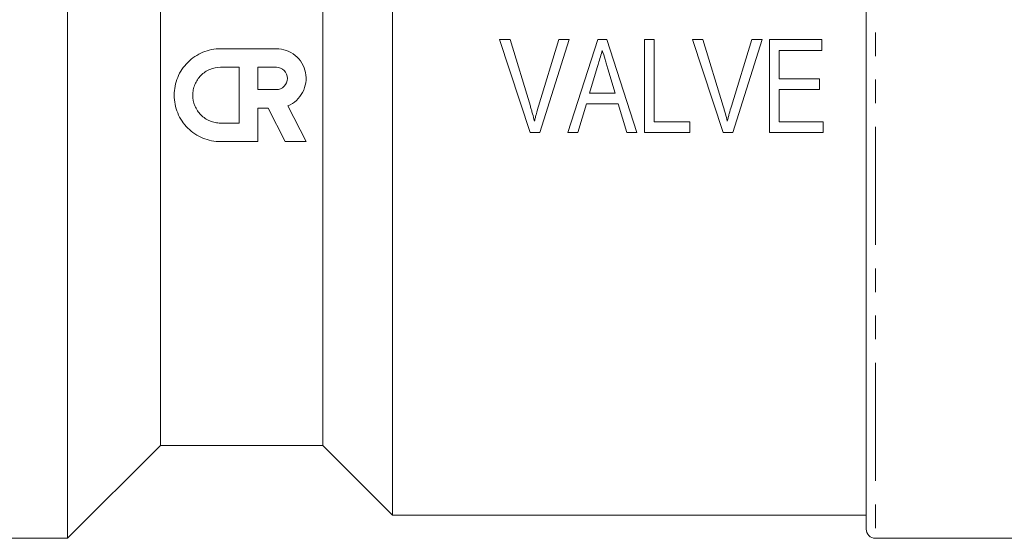
# Model space of a CAD drawing. Units: millimetres. Extents: x 117 to 256, y 63 to 268.
# Drawn here: x 150 to 203, y 158 to 186 of the extents above; entities that cross this region are included whole.
import ezdxf

# ---------------------------------------------------------------- set-up
doc = ezdxf.new("R2010")
doc.units = ezdxf.units.MM
doc.linetypes.add('PHANTOM', pattern=[12.7, 6.35, -1.27, 1.27, -1.27, 1.27, -1.27])

msp = doc.modelspace()

# ---------------------------------------------------------------- linework, layer by layer
at = {"color": 8, "linetype": 'PHANTOM', "lineweight": 0}
msp.add_line((196.175, 205.77), (196.175, 158.227), dxfattribs=at)
at = {"color": 7, "linetype": 'Continuous', "lineweight": 15}
for p, q in [((170.175, 204.892), (170.175, 159.477)), ((195.675, 204.789), (195.675, 158.727)), ((152.675, 194.52), (152.675, 158.227)), ((166.425, 188.725), (166.425, 163.227)), ((157.675, 186.969), (157.675, 163.227)), ((176.499, 185.064), (175.937, 185.064)), ((175.937, 185.064), (177.583, 180.064)), ((177.592, 181.48), (176.499, 185.064)), ((179.127, 185.064), (178.031, 181.48)), ((178.11, 180.064), (179.689, 185.064)), ((179.689, 185.064), (179.127, 185.064)), ((181.226, 185.064), (179.606, 180.064)), ((181.709, 185.064), (181.226, 185.064)), ((183.329, 180.064), (181.709, 185.064)), ((184.255, 185.064), (183.743, 185.064)), ((183.743, 185.064), (183.743, 180.064)), ((184.255, 180.641), (184.255, 185.064)), ((186.884, 185.064), (186.322, 185.064)), ((186.322, 185.064), (187.967, 180.064)), ((187.976, 181.48), (186.884, 185.064)), ((189.512, 185.064), (188.416, 181.48)), ((188.494, 180.064), (190.074, 185.064)), ((190.074, 185.064), (189.512, 185.064)), ((193.294, 185.064), (190.473, 185.064)), ((190.473, 185.064), (190.473, 180.064)), ((193.294, 184.487), (193.294, 185.064)), ((160.915, 184.575), (163.916, 184.575)), ((190.986, 184.487), (193.294, 184.487)), ((190.986, 182.949), (190.986, 184.487)), ((160.915, 183.575), (161.915, 183.575)), ((161.915, 183.575), (161.915, 180.574)), ((162.915, 182.374), (162.915, 183.575)), ((162.915, 183.575), (163.916, 183.575)), ((180.781, 182.18), (181.19, 183.557)), ((181.762, 183.492), (182.153, 182.18)), ((193.166, 182.949), (190.986, 182.949)), ((193.166, 182.372), (193.166, 182.949)), ((163.916, 182.374), (162.915, 182.374)), ((190.986, 182.372), (193.166, 182.372)), ((190.986, 180.641), (190.986, 182.372)), ((182.153, 182.18), (180.781, 182.18)), ((163.476, 181.374), (162.915, 181.374)), ((162.915, 181.374), (162.915, 179.574)), ((164.393, 179.574), (163.476, 181.374)), ((164.535, 181.499), (165.516, 179.574)), ((180.153, 180.064), (180.61, 181.603)), ((180.61, 181.603), (182.324, 181.603)), ((182.324, 181.603), (182.781, 180.064)), ((161.915, 180.574), (160.915, 180.574)), ((186.178, 180.641), (184.255, 180.641)), ((186.178, 180.064), (186.178, 180.641)), ((193.358, 180.641), (190.986, 180.641)), ((193.358, 180.064), (193.358, 180.641)), ((177.583, 180.064), (178.11, 180.064)), ((179.606, 180.064), (180.153, 180.064)), ((182.781, 180.064), (183.329, 180.064)), ((183.743, 180.064), (186.178, 180.064)), ((187.967, 180.064), (188.494, 180.064)), ((190.473, 180.064), (193.358, 180.064)), ((162.915, 179.574), (160.915, 179.574)), ((165.516, 179.574), (164.393, 179.574)), ((152.675, 158.227), (157.675, 163.227)), ((157.675, 163.227), (166.425, 163.227)), ((166.425, 163.227), (170.175, 159.477)), ((170.175, 159.477), (195.675, 159.477)), ((140.675, 158.227), (152.675, 158.227)), ((196.175, 158.227), (204.775, 158.227))]:
    msp.add_line(p, q, dxfattribs=at)
msp.add_arc((196.175, 158.727), 0.5, 180, 270, dxfattribs=at)
for points, knots in [([(160.915, 179.574), (160.749, 179.574), (160.587, 179.59), (160.267, 179.653), (160.108, 179.702), (159.805, 179.827), (159.662, 179.904), (159.39, 180.085), (159.262, 180.191), (159.031, 180.421), (158.928, 180.547), (158.745, 180.82), (158.668, 180.965), (158.543, 181.266), (158.495, 181.423), (158.43, 181.746), (158.414, 181.908), (158.414, 182.235), (158.43, 182.401), (158.494, 182.722), (158.541, 182.878), (158.666, 183.181), (158.744, 183.327), (158.925, 183.598), (159.029, 183.724), (159.262, 183.958), (159.388, 184.061), (159.658, 184.243), (159.805, 184.321), (160.107, 184.447), (160.263, 184.494), (160.584, 184.558), (160.749, 184.575), (160.915, 184.575)], [0, 0, 0, 0, 0.0625, 0.0625, 0.125, 0.125, 0.1875, 0.1875, 0.25, 0.25, 0.3125, 0.3125, 0.375, 0.375, 0.4375, 0.4375, 0.5, 0.5, 0.5625, 0.5625, 0.625, 0.625, 0.6875, 0.6875, 0.75, 0.75, 0.8125, 0.8125, 0.875, 0.875, 0.9375, 0.9375, 1, 1, 1, 1]), ([(163.916, 184.575), (164.1, 184.575), (164.28, 184.544), (164.628, 184.42), (164.787, 184.329), (165.072, 184.096), (165.192, 183.958), (165.381, 183.643), (165.448, 183.472), (165.521, 183.112), (165.526, 182.928), (165.473, 182.564), (165.416, 182.389), (165.158, 181.901), (164.876, 181.642), (164.535, 181.499)], [0, 0, 0, 0, 0.125, 0.125, 0.25, 0.25, 0.375, 0.375, 0.5, 0.5, 0.625, 0.625, 0.75, 0.75, 1, 1, 1, 1]), ([(181.19, 183.557), (181.214, 183.634), (181.237, 183.712), (181.26, 183.789), (181.294, 183.906), (181.329, 184.022), (181.364, 184.138), (181.398, 184.255), (181.433, 184.371), (181.467, 184.487)], [0, 0, 0, 0, 0.0002433246, 0.0002433246, 0.0002433246, 0.0006083934, 0.0006083934, 0.0006083934, 0.0009735422, 0.0009735422, 0.0009735422, 0.0009735422]), ([(181.467, 184.487), (181.515, 184.321), (181.565, 184.156), (181.614, 183.99), (181.638, 183.907), (181.664, 183.824), (181.688, 183.741), (181.713, 183.658), (181.738, 183.575), (181.762, 183.492)], [0, 0, 0, 0, 0.000520605, 0.000520605, 0.000520605, 0.000781011, 0.000781011, 0.000781011, 0.001041444, 0.001041444, 0.001041444, 0.001041444]), ([(160.915, 180.574), (160.816, 180.574), (160.718, 180.584), (160.526, 180.622), (160.431, 180.651), (160.249, 180.726), (160.163, 180.772), (160, 180.881), (159.923, 180.944), (159.715, 181.152), (159.604, 181.319), (159.454, 181.68), (159.414, 181.877), (159.414, 182.171), (159.424, 182.27), (159.462, 182.463), (159.49, 182.556), (159.565, 182.738), (159.612, 182.826), (159.721, 182.989), (159.783, 183.064), (159.993, 183.275), (160.158, 183.385), (160.521, 183.536), (160.716, 183.575), (160.915, 183.575)], [0, 0, 0, 0, 0.0625, 0.0625, 0.125, 0.125, 0.1875, 0.1875, 0.25, 0.25, 0.375, 0.375, 0.5, 0.5, 0.5625, 0.5625, 0.625, 0.625, 0.6875, 0.6875, 0.75, 0.75, 0.875, 0.875, 1, 1, 1, 1]), ([(163.916, 183.575), (164.074, 183.575), (164.229, 183.51), (164.451, 183.288), (164.516, 183.132), (164.516, 182.819), (164.452, 182.663), (164.228, 182.438), (164.074, 182.374), (163.916, 182.374)], [0, 0, 0, 0, 0.25, 0.25, 0.5, 0.5, 0.75, 0.75, 1, 1, 1, 1]), ([(177.813, 180.673), (177.78, 180.809), (177.746, 180.944), (177.709, 181.078), (177.69, 181.145), (177.671, 181.212), (177.651, 181.28), (177.632, 181.347), (177.612, 181.413), (177.592, 181.48)], [0, 0, 0, 0, 0.0004188453, 0.0004188453, 0.0004188453, 0.000628479, 0.000628479, 0.000628479, 0.0008381553, 0.0008381553, 0.0008381553, 0.0008381553]), ([(178.031, 181.48), (177.992, 181.347), (177.952, 181.213), (177.916, 181.079), (177.898, 181.011), (177.88, 180.944), (177.863, 180.876), (177.846, 180.809), (177.83, 180.741), (177.813, 180.673)], [0, 0, 0, 0, 0.0004184919, 0.0004184919, 0.0004184919, 0.0006279205, 0.0006279205, 0.0006279205, 0.0008374017, 0.0008374017, 0.0008374017, 0.0008374017]), ([(188.198, 180.673), (188.165, 180.809), (188.131, 180.944), (188.094, 181.078), (188.075, 181.145), (188.056, 181.212), (188.036, 181.28), (188.016, 181.347), (187.996, 181.413), (187.976, 181.48)], [0, 0, 0, 0, 0.0004188453, 0.0004188453, 0.0004188453, 0.000628479, 0.000628479, 0.000628479, 0.0008381553, 0.0008381553, 0.0008381553, 0.0008381553]), ([(188.416, 181.48), (188.376, 181.347), (188.337, 181.213), (188.3, 181.079), (188.282, 181.011), (188.265, 180.944), (188.248, 180.876), (188.231, 180.809), (188.214, 180.741), (188.198, 180.673)], [0, 0, 0, 0, 0.0004184919, 0.0004184919, 0.0004184919, 0.0006279205, 0.0006279205, 0.0006279205, 0.0008374017, 0.0008374017, 0.0008374017, 0.0008374017])]:
    msp.add_open_spline(points, degree=3, knots=knots, dxfattribs=at)

doc.saveas('drawing.dxf')
